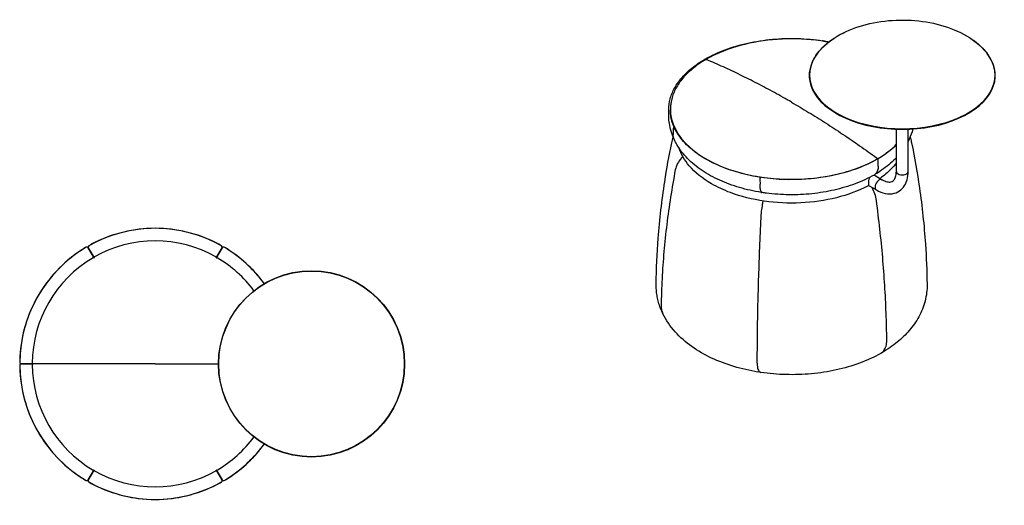
# Model space of a CAD drawing. Units: millimetres. Extents: x 8724 to 22708, y 6380 to 9171.
# Drawn here: x 12224 to 14076, y 7600 to 8512 of the extents above; entities that cross this region are included whole.
import ezdxf

# ---------------------------------------------------------------- set-up
doc = ezdxf.new("R2010")
doc.units = ezdxf.units.MM
doc.layers.add('naughtone furniture', color=7, linetype='Continuous')

# ---------------------------------------------------------------- blocks, each defined once
blk = doc.blocks.new('LASSTTAB_TOP')
at = {"layer": 'naughtone furniture'}
for p, q in [((-125.9, 218), (-114.9, 199)), ((-114.9, 199), (-125.9, 218)), ((125.9, 218), (114.9, 199)), ((114.9, 199), (125.9, 218)), ((-229.7, 0), (-251.7, 0)), ((-251.7, 0), (-229.7, 0)), ((-229.7, 0), (-229.5, 0)), ((-229.5, 0), (-229.7, 0)), ((-229.5, 0), (-229.5, 0)), ((-229.5, 0), (-229.5, 0)), ((-114.9, -199), (-125.9, -218)), ((-125.9, -218), (-114.9, -199)), ((114.9, -199), (125.9, -218)), ((125.9, -218), (114.9, -199))]:
    blk.add_line(p, q, dxfattribs=at)
for radius in [175, 174.5]:
    blk.add_circle((294.1, 0), radius, dxfattribs=at)
for centre, radius, start, end in [((0, 0), 254.7, 60.6088, 119.3912), ((0, 0), 254.7, 90, 116.8495), ((0, 0), 254.7, 63.1505, 90), ((0, 0), 254.7, 116.8495, 119.3912), ((0, 0), 231.1, 60.3491, 119.6509), ((0, 0), 254.7, 60.6088, 63.1505), ((0, 0), 254.7, 120.6088, 179.3912), ((0, 0), 254.7, 123.1505, 150), ((0, 0), 254.7, 120.6088, 123.1505), ((-128.5, 216.5), 3, 30, 114.388), ((-123.3, 219.5), 3, 125.612, 210), ((123.3, 219.5), 3, 330, 54.388), ((128.5, 216.5), 3, 65.612, 150), ((0, 0), 254.7, 56.8495, 59.3912), ((0, 0), 254.7, 36.2966, 59.3912), ((0, 0), 254.7, 36.2967, 56.8495), ((0, 0), 231.1, 120.3491, 179.6509), ((-116.1, 198.3), 1.4, 30, 120.3491), ((-113.7, 199.7), 1.4, 119.6509, 210), ((113.7, 199.7), 1.4, 330, 60.3491), ((116.1, 198.3), 1.4, 59.6509, 150), ((0, 0), 231.1, 36.4944, 59.6509), ((0, 0), 254.7, 150, 176.8495), ((0, 0), 254.7, 176.8495, 179.3912), ((-251.7, 3), 3, 185.612, 270), ((-229.7, 1.4), 1.4, 179.6509, 270), ((-251.7, -3), 3, 90, 174.388), ((0, 0), 254.7, 180.6088, 183.1505), ((0, 0), 254.7, 180.6088, 239.3912), ((0, 0), 254.7, 183.1505, 210), ((-229.7, -1.4), 1.4, 90, 180.3491), ((0, 0), 231.1, 180.3491, 239.6509), ((0, 0), 254.7, 210, 236.8495), ((0, 0), 231.1, 300.3491, 323.5056), ((0, 0), 254.7, 300.6088, 323.7034), ((0, 0), 254.7, 303.1505, 323.7033), ((-116.1, -198.3), 1.4, 239.6509, 330), ((-113.7, -199.7), 1.4, 150, 240.3491), ((0, 0), 231.1, 240.3491, 299.6509), ((113.7, -199.7), 1.4, 299.6509, 30), ((116.1, -198.3), 1.4, 210, 300.3491), ((0, 0), 254.7, 236.8495, 239.3912), ((-128.5, -216.5), 3, 245.612, 330), ((-123.3, -219.5), 3, 150, 234.388), ((0, 0), 254.7, 240.6088, 243.1505), ((0, 0), 254.7, 240.6088, 299.3912), ((0, 0), 254.7, 296.8495, 299.3912), ((123.3, -219.5), 3, 305.612, 30), ((128.5, -216.5), 3, 210, 294.388), ((0, 0), 254.7, 300.6088, 303.1505), ((0, 0), 254.7, 243.1505, 270), ((0, 0), 254.7, 270, 296.8495)]:
    blk.add_arc(centre, radius, start, end, dxfattribs=at)
for centre, major_axis, start_param, end_param in [((-128.5, 216.5), (2.6, 1.5), 0, 1.472851), ((-123.3, 219.5), (-2.6, -1.5), 4.810335, 6.283185), ((123.3, 219.5), (2.6, -1.5), 0, 1.472851), ((128.5, 216.5), (-2.6, 1.5), 4.810335, 6.283185), ((-251.7, 3), (0, 3), 1.668742, 2.715617), ((-251.7, -3), (0, -3), 4.076438, 4.614443), ((-128.5, -216.5), (2.6, -1.5), 4.810335, 6.283185), ((-123.3, -219.5), (-2.6, 1.5), 0, 1.472851), ((123.3, -219.5), (2.6, 1.5), 4.810335, 6.283185), ((128.5, -216.5), (-2.6, -1.5), 0, 1.472851)]:
    blk.add_ellipse(centre, major_axis=major_axis, ratio=0.999918, start_param=start_param, end_param=end_param, dxfattribs=at)
for points in [[(-125, 222), (-125, 222), (-125, 222), (-125, 221.9)], [(129.7, 219.2), (129.7, 219.2), (129.7, 219.2), (129.7, 219.2)], [(-254.7, 2.7), (-254.7, 2.7), (-254.7, 2.7), (-254.7, 2.7)], [(-129.7, -219.2), (-129.7, -219.2), (-129.7, -219.2), (-129.7, -219.2)], [(125, -222), (125, -222), (125, -222), (125, -221.9)]]:
    blk.add_open_spline(points, degree=3, dxfattribs=at)
for points, knots in [([(0, 0), (0, 0), (0, 0), (0, 0), (-18.5, 0), (-36.9, 0), (-74.7, 0), (-94, 0), (-151, 0), (-188.6, 0), (-229.5, 0)], [-0.000012, -0.000012, -0.000012, -0.000012, 0, 0, 0, 5.539971, 5.539971, 11.338537, 11.338537, 22.677074, 22.677074, 22.677074, 22.677074]), ([(0, 0), (0, 0), (0, 0), (0, 0), (-18.5, 0), (-36.9, 0), (-74.7, 0), (-94, 0), (-151, 0), (-188.6, 0), (-229.5, 0)], [-0.000012, -0.000012, -0.000012, -0.000012, 0, 0, 0, 5.539971, 5.539971, 11.338537, 11.338537, 22.677074, 22.677074, 22.677074, 22.677074]), ([(0, 0), (0, 0), (0, 0), (0, 0), (18.5, 0), (36.9, 0), (74.7, 0), (94, 0), (115.2, 0), (117.2, 0), (119.1, 0)], [-0.000012, -0.000012, -0.000012, -0.000012, 0, 0, 0, 5.539971, 5.539971, 11.338537, 11.338537, 11.920496, 11.920496, 11.920496, 11.920496]), ([(0, 0), (0, 0), (0, 0), (0, 0), (18.5, 0), (36.9, 0), (74.7, 0), (94, 0), (115.2, 0), (117.2, 0), (119.1, 0)], [-0.000012, -0.000012, -0.000012, -0.000012, 0, 0, 0, 5.539971, 5.539971, 11.338537, 11.338537, 11.920496, 11.920496, 11.920496, 11.920496])]:
    blk.add_open_spline(points, degree=3, knots=knots, dxfattribs=at)
blk = doc.blocks.new('LASSTTAB_ISO')
at = {"layer": 'naughtone furniture'}
for p, q in [((-162.5, 80.2), (-162.4, 80.1)), ((-227.8, -11.9), (-227.9, -17.5)), ((-221.6, -48), (-221.4, -48)), ((197.1, -130.3), (197.1, -50.7)), ((219.3, -130.3), (219.3, -50.7)), ((161, -106.5), (161, -107.2)), ((162.1, -107.1), (162.1, -106.1)), ((162.4, -107.4), (162.2, -107.3)), ((-59.2, -142), (-59.1, -141.9)), ((157.2, -137.9), (170.6, -145.6)), ((146.1, -157.1), (159.5, -164.8))]:
    blk.add_line(p, q, dxfattribs=at)
for centre, start, end in [((58.3, 114.1), 14.4523, 81.4168), ((61, 113.7), 80.9948, 147.9749), ((-163.2, 79), 60, 120.3033), ((-161.3, 80.1), 119.6986, 174.7356), ((-163.1, 78.9), 36.3463, 60), ((-221.3, -49.4), 98.794, 180.0901), ((-221.2, -49.3), 25.4284, 98.794), ((-221.9, -47.8), 0.0901, 24.3609), ((161.5, -108.5), 60, 119.6983), ((163.5, -107.4), 120.3036, 174.7356), ((161.7, -108.6), 359.934, 60), ((-60.6, -142.1), 3.6849, 80.9946), ((-57.9, -142.6), 155.1039, 180.0242), ((-57.9, -142.5), 81.417, 155.1039)]:
    blk.add_arc(centre, 1.4, start, end, dxfattribs=at)
for centre, major_axis, ratio, start_param, end_param in [((208.2, 50.9), (174.5, 0), 0.57735, 2.724756, 6.700022), ((208.2, 50.1), (175, 0), 0.57735, 2.759243, 6.665535), ((0.2, -14.3), (-228.1, 0), 0.57735, 6.172926, 6.284125), ((0.2, -13.4), (-228, 0), 0.57735, 6.271307, 8.634974), ((795.7, 108.6), (-956.5, -443.1), 0.789349, 5.933977, 5.947379), ((795.6, 111.3), (-954.1, -443.6), 0.787998, 5.933293, 5.933687), ((0.2, -13.4), (228, 0), 0.57735, 5.502193, 5.754503), ((160, -106.5), (1, 0.014), 0.567572, 5.485124, 6.283185), ((161.4, -105.7), (-1, -0.014), 0.567572, 1.108286, 2.352341), ((-583.8, 322.3), (528.1, -913.3), 0.578315, 0.770786, 0.784173), ((213.8, 446.3), (161.3, 1041.9), 0.211536, 2.203822, 2.217209), ((165, -155.2), (5.55, 9.62), 0.57735, 0, 3.141593), ((208.2, -130.3), (-11.1, 0), 0.57735, 0, 3.141593)]:
    blk.add_ellipse(centre, major_axis=major_axis, ratio=ratio, start_param=start_param, end_param=end_param, dxfattribs=at)
for points, knots in [([(45.8, 87.8), (53.6, 99), (63.7, 108.8), (88.7, 126.6), (104.1, 134.3), (137.9, 146.2), (156.3, 150.3), (194, 154.7), (213.2, 155), (250.9, 151.8), (269.4, 148.4), (304.1, 137.7), (320.3, 130.5), (348.6, 112.4), (360.8, 101.5), (370.2, 88.3), (370.4, 88.1), (370.5, 87.8)], [1.953146, 1.953146, 1.953146, 1.953146, 2.251311, 2.251311, 2.59351, 2.59351, 2.941896, 2.941896, 3.286192, 3.286192, 3.630102, 3.630102, 3.977788, 3.977788, 4.323208, 4.323208, 4.33004, 4.33004, 4.33004, 4.33004]), ([(48.6, 91.7), (57.2, 102.8), (68, 112.3), (94.2, 129.6), (110.2, 136.9), (144.7, 147.9), (163.3, 151.5), (201.2, 155), (220.4, 154.8), (257.9, 150.7), (276.2, 146.7), (310.3, 135.1), (326.1, 127.5), (350.6, 110.4), (360.1, 101.6), (367.7, 91.7)], [1.987633, 1.987633, 1.987633, 1.987633, 2.292797, 2.292797, 2.63758, 2.63758, 2.98546, 2.98546, 3.329441, 3.329441, 3.673644, 3.673644, 4.021856, 4.021856, 4.295553, 4.295553, 4.295553, 4.295553]), ([(-162, 81.3), (-150.6, 87.8), (-138.1, 93.6), (-111.3, 103.6), (-97, 107.7), (-67.3, 114.3), (-51.8, 116.7), (-20.4, 119.6), (-4.5, 120.1), (27.3, 119.2), (43.1, 117.8), (58.5, 115.5)], [4.718483, 4.718483, 4.718483, 4.718483, 4.925485, 4.925485, 5.132487, 5.132487, 5.339489, 5.339489, 5.546491, 5.546491, 5.753493, 5.753493, 5.753493, 5.753493]), ([(69.6, 112.7), (67.6, 113.1), (65.7, 113.4), (40.3, 117.7), (15.9, 119.4), (-32.7, 118.4), (-56.9, 115.6), (-102.4, 105.7), (-123.8, 98.6), (-148.7, 87), (-154.4, 84), (-159.9, 80.9)], [6.758121, 6.758121, 6.758121, 6.758121, 6.785445, 6.785445, 7.106618, 7.106618, 7.427707, 7.427707, 7.748929, 7.748929, 7.84957, 7.84957, 7.84957, 7.84957]), ([(-230.9, -14.4), (-231, -7.4), (-230, -0.3), (-226.3, 13.5), (-223.4, 20.4), (-216, 33.7), (-211.4, 40.2), (-200.5, 52.6), (-194.3, 58.6), (-180.2, 69.9), (-172.4, 75.2), (-163.9, 80.2)], [3.9260509, 3.9260509, 3.9260509, 3.9260509, 4.0820998, 4.0820998, 4.2381487, 4.2381487, 4.3941976, 4.3941976, 4.5502465, 4.5502465, 4.7062954, 4.7062954, 4.7062954, 4.7062954]), ([(-161.3, 80.1), (-169.5, 75.3), (-177.1, 70.1), (-190.9, 59.2), (-197.1, 53.4), (-207.8, 41.3), (-212.4, 35), (-219.8, 22), (-222.6, 15.4), (-226.6, 1.8), (-227.6, -5), (-227.8, -11.9)], [1.5752076, 1.5752076, 1.5752076, 1.5752076, 1.7290294, 1.7290294, 1.8828512, 1.8828512, 2.036673, 2.036673, 2.1904948, 2.1904948, 2.3443166, 2.3443166, 2.3443166, 2.3443166]), ([(-161.3, 80.1), (-161.2, 80.2), (-161.1, 80.2), (-160.9, 80.3), (-160.8, 80.3), (-160.6, 80.3), (-160.6, 80.3), (-160.4, 80.3), (-160.3, 80.3), (-160.1, 80.2), (-160.1, 80.2), (-160, 80.2)], [0.07663702, 0.07663702, 0.07663702, 0.07663702, 0.08974831, 0.08974831, 0.10285961, 0.10285961, 0.1159709, 0.1159709, 0.12908219, 0.12908219, 0.14219349, 0.14219349, 0.14219349, 0.14219349]), ([(-160.4, 80.3), (-160.4, 80.3), (-160.4, 80.4), (-160.3, 80.5), (-160.2, 80.6), (-160.1, 80.8), (-160, 80.9), (-159.9, 80.9)], [0.03680442, 0.03680442, 0.03680442, 0.03680442, 0.04624688, 0.04624688, 0.0616625, 0.0616625, 0.07707813, 0.07707813, 0.07707813, 0.07707813]), ([(0, 0), (-5.3, 3.1), (-10.7, 6.1), (-21.4, 12.1), (-26.7, 15.1), (-37.4, 21), (-42.8, 23.8), (-53.5, 29.5), (-58.8, 32.3), (-69.5, 37.8), (-74.8, 40.6), (-85.5, 45.9), (-90.8, 48.5), (-101.5, 53.7), (-106.8, 56.3), (-117.5, 61.3), (-122.8, 63.7), (-133.4, 68.6), (-138.8, 71), (-149.4, 75.6), (-154.7, 77.9), (-160, 80.2)], [0.500001, 0.500001, 0.500001, 0.500001, 2.767709, 2.767709, 5.035418, 5.035418, 7.303127, 7.303127, 9.570835, 9.570835, 11.838544, 11.838544, 14.106252, 14.106252, 16.373961, 16.373961, 18.64167, 18.64167, 20.909378, 20.909378, 23.177087, 23.177087, 23.177087, 23.177087]), ([(0, 0), (5.3, -3.1), (10.7, -6.2), (21.4, -12.6), (26.7, -15.8), (37.4, -22.3), (42.8, -25.6), (53.5, -32.2), (58.8, -35.6), (69.5, -42.4), (74.8, -45.8), (85.5, -52.8), (90.8, -56.4), (101.5, -63.5), (106.8, -67.1), (117.5, -74.4), (122.8, -78.1), (133.4, -85.5), (138.7, -89.3), (149.4, -96.9), (154.7, -100.7), (160, -104.6)], [-0.000012, -0.000012, -0.000012, -0.000012, 2.267697, 2.267697, 4.535405, 4.535405, 6.803114, 6.803114, 9.070822, 9.070822, 11.338531, 11.338531, 13.60624, 13.60624, 15.873948, 15.873948, 18.141657, 18.141657, 20.409366, 20.409366, 22.677074, 22.677074, 22.677074, 22.677074]), ([(-230.8, -27.2), (-230.8, -26.3), (-230.8, -25.5), (-230.9, -23.8), (-230.9, -22.9), (-230.9, -21.2), (-230.9, -20.4), (-230.9, -18.6), (-230.9, -17.8), (-230.9, -16.1), (-230.9, -15.2), (-230.9, -14.4)], [3.916577693, 3.916577693, 3.916577693, 3.916577693, 3.918472341, 3.918472341, 3.920366988, 3.920366988, 3.922261635, 3.922261635, 3.924156282, 3.924156282, 3.92605093, 3.92605093, 3.92605093, 3.92605093]), ([(-220.6, -47.2), (-221.6, -45.1), (-222.5, -42.9), (-224, -38.6), (-224.7, -36.4), (-225.9, -32), (-226.4, -29.8), (-227.1, -25.4), (-227.4, -23.2), (-227.8, -18.8), (-227.9, -16.6), (-227.9, -14.4)], [3.6712904, 3.6712904, 3.6712904, 3.6712904, 3.7222424, 3.7222424, 3.7731945, 3.7731945, 3.8241466, 3.8241466, 3.8750987, 3.8750987, 3.9260508, 3.9260508, 3.9260508, 3.9260508]), ([(-221.3, -68.7), (-225.4, -59.5), (-228.3, -49.8), (-230.4, -35.7), (-230.7, -31.5), (-230.8, -27.2)], [0, 0, 0, 0, 4.024267, 4.024267, 5.761848, 5.761848, 5.761848, 5.761848]), ([(-60.3, -140.7), (-75.6, -138.3), (-90.3, -134.9), (-118.4, -126.6), (-131.6, -121.6), (-156.1, -110.1), (-167.3, -103.7), (-187.1, -89.6), (-195.7, -82), (-210.1, -65.9), (-215.8, -57.4), (-219.9, -48.7)], [2.624093, 2.624093, 2.624093, 2.624093, 2.831093, 2.831093, 3.038093, 3.038093, 3.245093, 3.245093, 3.452093, 3.452093, 3.659093, 3.659093, 3.659093, 3.659093]), ([(228.2, -50.3), (227.7, -52), (227.2, -53.7), (224.8, -61.6), (222.3, -67.8), (219.3, -73.7)], [3.144358, 3.144358, 3.144358, 3.144358, 3.860169, 3.860169, 6.499853, 6.499853, 6.499853, 6.499853]), ([(-220.4, -70.6), (-220.7, -70), (-220.9, -69.4), (-221.4, -68.2), (-221.6, -67.5), (-222, -66.2), (-222.1, -65.6), (-222.4, -64.3), (-222.5, -63.6), (-222.6, -62.3), (-222.6, -61.6), (-222.6, -60.9)], [2.41025, 2.41025, 2.41025, 2.41025, 2.647727, 2.647727, 2.885203, 2.885203, 3.122679, 3.122679, 3.360156, 3.360156, 3.597632, 3.597632, 3.597632, 3.597632]), ([(-57.1, -169.5), (-71.1, -167.3), (-84.8, -164.2), (-110.9, -156.6), (-123.4, -152), (-146.9, -141.3), (-158, -135.2), (-178.2, -121.6), (-187.5, -114), (-203.5, -97.6), (-210.4, -88.7), (-217.5, -76.4), (-219, -73.5), (-220.4, -70.6)], [0, 0, 0, 0, 4.321184, 4.321184, 8.641677, 8.641677, 12.991788, 12.991788, 17.361827, 17.361827, 21.695592, 21.695592, 22.979528, 22.979528, 22.979528, 22.979528]), ([(223, -65.7), (223.1, -66.2), (223.3, -66.6), (223.9, -68.6), (224.3, -70.2), (225.1, -73.4), (225.5, -75), (225.8, -76.6)], [5.84302096, 5.84302096, 5.84302096, 5.84302096, 5.85031445, 5.85031445, 5.87656163, 5.87656163, 5.90280882, 5.90280882, 5.90280882, 5.90280882]), ([(-254.5, -341.9), (-254.1, -313.1), (-252.7, -284.3), (-247.9, -220.1), (-243.8, -184.6), (-234.7, -125.1), (-230.4, -100.7), (-225.4, -76.6)], [0, 0, 0, 0, 10.003391, 10.003391, 22.386574, 22.386574, 31.026244, 31.026244, 31.026244, 31.026244]), ([(-150.3, -153.4), (-167.1, -143.7), (-181.4, -132.2), (-201.1, -109.1), (-207.7, -97.8), (-211.6, -86)], [0, 0, 0, 0, 0.3286839, 0.3286839, 0.5949225, 0.5949225, 0.5949225, 0.5949225]), ([(197.1, -80.5), (193.5, -83.9), (189.7, -87.3), (178.8, -96.1), (171.1, -101.3), (162.8, -106.2)], [1.3172857, 1.3172857, 1.3172857, 1.3172857, 1.4090256, 1.4090256, 1.5646974, 1.5646974, 1.5646974, 1.5646974]), ([(225.8, -76.6), (231.6, -104.5), (236.5, -132.8), (245.6, -196.1), (249.4, -231.3), (253.5, -291.7), (254.5, -316.8), (254.9, -341.9)], [0, 0, 0, 0, 10.003493, 10.003493, 22.306787, 22.306787, 31.02626, 31.02626, 31.02626, 31.02626]), ([(-204.4, -102.2), (-205.3, -103), (-206.1, -103.9), (-209.9, -108.1), (-212.5, -111.7), (-216.4, -119.2), (-217.8, -123.2), (-218.6, -127.1)], [0.7661908, 0.7661908, 0.7661908, 0.7661908, 0.8430185, 0.8430185, 1.1240247, 1.1240247, 1.4050309, 1.4050309, 1.4050309, 1.4050309]), ([(160.8, -107.3), (149.6, -113.7), (137.3, -119.4), (110.8, -129.3), (96.6, -133.4), (67.2, -139.9), (51.8, -142.3), (20.7, -145.2), (4.8, -145.7), (-26.7, -144.8), (-42.4, -143.4), (-57.6, -141.1)], [1.576895, 1.576895, 1.576895, 1.576895, 1.783895, 1.783895, 1.990895, 1.990895, 2.197895, 2.197895, 2.404895, 2.404895, 2.611895, 2.611895, 2.611895, 2.611895]), ([(197.1, -104.6), (196.5, -105.1), (196, -105.6), (187.7, -114.1), (178.9, -121.4), (165.3, -130.6), (161.3, -133.1), (157.2, -135.5)], [11.455772, 11.455772, 11.455772, 11.455772, 11.740626, 11.740626, 15.939088, 15.939088, 17.613423, 17.613423, 17.613423, 17.613423]), ([(160, -104.6), (160, -104.6), (160.1, -104.7), (160.2, -104.8), (160.3, -104.8), (160.4, -104.9), (160.4, -105), (160.5, -105.1), (160.5, -105.2), (160.6, -105.3), (160.7, -105.4), (160.7, -105.4)], [0, 0, 0, 0, 0.01425052, 0.01425052, 0.02850104, 0.02850104, 0.04275156, 0.04275156, 0.05700208, 0.05700208, 0.0712526, 0.0712526, 0.0712526, 0.0712526]), ([(160.7, -105.4), (160.7, -105.5), (160.8, -105.6), (160.8, -105.7), (160.9, -105.8), (160.9, -105.9), (160.9, -106), (161, -106.1), (161, -106.2), (161, -106.4), (161, -106.4), (161, -106.5)], [0, 0, 0, 0, 0.01418834, 0.01418834, 0.02837668, 0.02837668, 0.04256502, 0.04256502, 0.05675335, 0.05675335, 0.07094169, 0.07094169, 0.07094169, 0.07094169]), ([(-218.6, -127.1), (-221.8, -144.2), (-224.8, -161.3), (-230.2, -195.5), (-232.6, -212.6), (-236.7, -246.8), (-238.5, -263.8), (-241.5, -297.8), (-242.6, -314.8), (-244.4, -348.7), (-244.9, -365.7), (-245.2, -382.5)], [0, 0, 0, 0, 6.173664, 6.173664, 12.347329, 12.347329, 18.520993, 18.520993, 24.694657, 24.694657, 30.868321, 30.868321, 30.868321, 30.868321]), ([(163, -120.1), (163, -121.6), (162.9, -123.1), (162.4, -125.8), (162.1, -127.2), (161.2, -129.6), (160.7, -130.8), (159.4, -132.9), (158.7, -133.8), (157, -135.5), (156.1, -136.2), (155.1, -136.8)], [0, 0, 0, 0, 0.535331, 0.535331, 1.070663, 1.070663, 1.605994, 1.605994, 2.141326, 2.141326, 2.676657, 2.676657, 2.676657, 2.676657]), ([(197.1, -114), (194, -118), (190.7, -121.9), (181, -131.9), (174.1, -137.8), (166.5, -143.2)], [4.3373099, 4.3373099, 4.3373099, 4.3373099, 4.4377793, 4.4377793, 4.6039849, 4.6039849, 4.6039849, 4.6039849]), ([(155.1, -136.8), (144.1, -143), (132.2, -148.5), (107.2, -158), (94, -161.9), (66.7, -168.2), (52.7, -170.5), (24.2, -173.5), (9.8, -174.1), (-18.9, -173.7), (-33.3, -172.7), (-49.7, -170.6), (-52, -170.3), (-54.4, -169.9)], [0, 0, 0, 0, 4.38536, 4.38536, 8.750388, 8.750388, 13.087572, 13.087572, 17.397928, 17.397928, 21.694398, 21.694398, 22.425691, 22.425691, 22.425691, 22.425691]), ([(146.1, -157.1), (145.8, -156.9), (145.5, -156.4), (145.3, -155.6), (145.1, -154.7), (145, -153.2), (145.1, -151.4), (145.2, -149.5), (145.5, -147.2), (145.9, -145.1), (146.3, -143.6), (146.7, -142.3), (147.2, -141.2), (147.2, -141.1), (147.2, -141.1), (147.2, -141)], [0.693913, 0.693913, 0.693913, 0.693913, 1.019298, 1.019298, 1.019298, 1.415705, 1.415705, 1.415705, 1.863688, 1.863688, 1.863688, 2.167061, 2.167061, 2.167061, 2.179702, 2.179702, 2.179702, 2.179702]), ([(154.7, -136.9), (155.2, -137), (155.6, -137.1), (156, -137.3), (156.4, -137.5), (156.8, -137.7), (157.2, -137.9)], [2.9837139, 2.9837139, 2.9837139, 2.9837139, 3.0910373, 3.0910373, 3.0910373, 3.2048721, 3.2048721, 3.2048721, 3.2048721]), ([(159.5, -164.8), (164.9, -168), (170.5, -170.2), (181.9, -172.5), (187.7, -172.5), (197.8, -169.9), (202.1, -167.7), (209.2, -161.6), (212.1, -157.9), (216.7, -148.9), (218.1, -143.6), (219.1, -135.5), (219.3, -132.9), (219.3, -130.3)], [3.141593, 3.141593, 3.141593, 3.141593, 3.455752, 3.455752, 3.769911, 3.769911, 4.030642, 4.030642, 4.285614, 4.285614, 4.581462, 4.581462, 4.712389, 4.712389, 4.712389, 4.712389]), ([(170.6, -145.6), (173.9, -147.5), (177, -148.8), (182.5, -150.1), (184.8, -150.1), (188.6, -149.5), (190, -148.8), (192.7, -146.5), (194, -144.9), (196, -139.9), (196.8, -136.7), (197, -132), (197.1, -131.2), (197.1, -130.3)], [3.141593, 3.141593, 3.141593, 3.141593, 3.425164, 3.425164, 3.715795, 3.715795, 4.029954, 4.029954, 4.344114, 4.344114, 4.647359, 4.647359, 4.712389, 4.712389, 4.712389, 4.712389]), ([(145.5, -156.3), (144.7, -156.7), (143.9, -157.1), (125.6, -166.7), (105.7, -174.1), (63, -184.8), (40.3, -188.1), (-5.7, -190.2), (-28.9, -189.1), (-73.7, -182.6), (-95.2, -177.2), (-127.5, -165.2), (-139.4, -159.6), (-150.3, -153.4)], [4.745982, 4.745982, 4.745982, 4.745982, 4.760757, 4.760757, 5.089529, 5.089529, 5.417106, 5.417106, 5.743719, 5.743719, 6.070671, 6.070671, 6.283185, 6.283185, 6.283185, 6.283185]), ([(-54.4, -169.9), (-54.8, -169.8), (-55.2, -169.7), (-55.9, -169.3), (-56.2, -169), (-56.8, -168.4), (-57, -168), (-57.6, -166.8), (-57.9, -165.9), (-58.4, -164.3), (-58.5, -163.7), (-58.7, -162.5), (-58.8, -161.9), (-59, -160.5), (-59, -159.8), (-59.1, -158.3), (-59.2, -157.5), (-59.3, -155.8), (-59.3, -155), (-59.3, -154)], [0.397012, 0.397012, 0.397012, 0.397012, 0.705137, 0.705137, 1.025199, 1.025199, 1.345261, 1.345261, 1.985385, 1.985385, 2.305447, 2.305447, 2.625509, 2.625509, 2.945571, 2.945571, 3.265633, 3.265633, 3.597632, 3.597632, 3.597632, 3.597632]), ([(159.6, -184.9), (159.1, -180.8), (158.1, -176.6), (155.3, -168.3), (153.5, -164.2), (151.4, -160.2)], [4.8781544, 4.8781544, 4.8781544, 4.8781544, 5.1591606, 5.1591606, 5.4380125, 5.4380125, 5.4380125, 5.4380125]), ([(-57.1, -169.5), (-57, -169.5), (-56.9, -169.5), (-56.7, -169.5), (-56.6, -169.5), (-56.4, -169.5), (-56.3, -169.5), (-56.1, -169.5), (-56, -169.4), (-55.8, -169.4), (-55.8, -169.4), (-55.7, -169.4)], [3.1948595, 3.1948595, 3.1948595, 3.1948595, 3.275414, 3.275414, 3.3559685, 3.3559685, 3.4365231, 3.4365231, 3.5170776, 3.5170776, 3.5549481, 3.5549481, 3.5549481, 3.5549481]), ([(179.1, -447.3), (178.9, -430.3), (178.5, -413.3), (177.2, -378.9), (176.4, -361.6), (174.2, -326.8), (172.9, -309.3), (169.9, -274.1), (168.1, -256.4), (164.2, -220.8), (162, -202.9), (159.6, -184.9)], [0, 0, 0, 0, 6.173664, 6.173664, 12.347329, 12.347329, 18.520993, 18.520993, 24.694657, 24.694657, 30.868321, 30.868321, 30.868321, 30.868321]), ([(-53.7, -185.5), (-54.2, -187.6), (-54.6, -189.8), (-55.7, -196.4), (-56.4, -200.8), (-57.4, -209.6), (-57.7, -213.8), (-57.9, -217.9)], [0.7016752, 0.7016752, 0.7016752, 0.7016752, 0.8430185, 0.8430185, 1.1240247, 1.1240247, 1.4050309, 1.4050309, 1.4050309, 1.4050309]), ([(-57.9, -217.9), (-58.8, -236.3), (-59.6, -254.7), (-61, -291.1), (-61.7, -309.2), (-62.8, -345), (-63.3, -362.8), (-64.1, -398), (-64.4, -415.4), (-64.8, -450), (-65, -467.2), (-65, -484.1)], [0, 0, 0, 0, 6.173664, 6.173664, 12.347329, 12.347329, 18.520993, 18.520993, 24.694657, 24.694657, 30.868321, 30.868321, 30.868321, 30.868321]), ([(-242, -397.4), (-245.2, -390.2), (-246.5, -387), (-248.9, -380.3), (-249.9, -376.9), (-251.6, -370.1), (-252.4, -366.6), (-253.5, -359.6), (-253.9, -356.1), (-254.5, -349), (-254.6, -345.5), (-254.5, -341.9)], [5.7703554, 5.7703554, 5.7703554, 5.7703554, 5.8223744, 5.8223744, 5.8743934, 5.8743934, 5.9264124, 5.9264124, 5.9784314, 5.9784314, 6.0304504, 6.0304504, 6.0304504, 6.0304504]), ([(254.9, -341.9), (255.1, -352.6), (253.8, -363.3), (248.5, -383.9), (244.5, -393.8), (234.4, -412.3), (228.4, -421), (214.6, -436.9), (207, -444.3), (190.4, -457.8), (181.5, -463.9), (167.9, -471.9)], [6.0123215, 6.0123215, 6.0123215, 6.0123215, 6.1689319, 6.1689319, 6.3255423, 6.3255423, 6.4821527, 6.4821527, 6.6387631, 6.6387631, 6.7953735, 6.7953735, 6.7953735, 6.7953735]), ([(-245.2, -382.5), (-245.2, -383.2), (-245.2, -383.9), (-245.1, -385.2), (-245.1, -385.9), (-244.9, -387.2), (-244.9, -387.8), (-244.7, -389.1), (-244.5, -389.8), (-244.3, -391), (-244.1, -391.7), (-242, -397.4)], [1.5579782, 1.5579782, 1.5579782, 1.5579782, 1.6056781, 1.6056781, 1.653378, 1.653378, 1.7010779, 1.7010779, 1.7487779, 1.7487779, 1.7964778, 1.7964778, 1.7964778, 1.7964778]), ([(-63.1, -507), (-78.6, -504.4), (-93.8, -501), (-123, -492.2), (-137.1, -486.9), (-163.6, -474.5), (-176.1, -467.3), (-199.1, -450.9), (-209.7, -441.8), (-228.1, -421.2), (-236, -409.8), (-242, -397.4)], [5.771365, 5.771365, 5.771365, 5.771365, 5.97629, 5.97629, 6.181216, 6.181216, 6.386141, 6.386141, 6.591067, 6.591067, 6.795992, 6.795992, 6.795992, 6.795992]), ([(167.9, -471.9), (170.8, -469.9), (172, -468.8), (174.1, -466.3), (175, -464.9), (176.5, -461.9), (177.2, -460.3), (178.2, -456.8), (178.5, -455), (179, -451.2), (179.1, -449.3), (179.1, -447.3)], [3.9893716, 3.9893716, 3.9893716, 3.9893716, 4.1365387, 4.1365387, 4.2837058, 4.2837058, 4.4308729, 4.4308729, 4.57804, 4.57804, 4.7252072, 4.7252072, 4.7252072, 4.7252072]), ([(167.9, -471.9), (155.3, -478.9), (141.9, -485.1), (113.8, -495.5), (99.1, -499.7), (68.8, -506.4), (53.2, -508.8), (21.6, -511.7), (5.6, -512.3), (-26.3, -511.4), (-42.2, -510.1), (-57.7, -507.8)], [5.771021, 5.771021, 5.771021, 5.771021, 5.975817, 5.975817, 6.180612, 6.180612, 6.385407, 6.385407, 6.590203, 6.590203, 6.794998, 6.794998, 6.794998, 6.794998]), ([(-65, -484.1), (-65.1, -486.6), (-65, -488.9), (-64.7, -493.2), (-64.5, -495.2), (-63.9, -498.7), (-63.6, -500.3), (-62.7, -503.1), (-62.1, -504.3), (-60.5, -506.4), (-59.4, -507.4), (-57.7, -507.8)], [1.5579782, 1.5579782, 1.5579782, 1.5579782, 1.7448163, 1.7448163, 1.9316545, 1.9316545, 2.1184926, 2.1184926, 2.3053308, 2.3053308, 2.4921689, 2.4921689, 2.4921689, 2.4921689])]:
    blk.add_open_spline(points, degree=3, knots=knots, dxfattribs=at)
for points in [[(61.2, 115), (64.4, 114.6), (67.5, 114), (70.5, 113.5)], [(219.3, -50.7), (219.3, -50.7), (219.3, -50.8), (219.3, -50.8)], [(219.3, -50.7), (219.3, -50.7), (219.3, -50.8), (219.3, -50.8)], [(-225.4, -76.6), (-224.6, -72.9), (-223.7, -69.3), (-222.6, -65.7)], [(-221.3, -68.7), (-221.1, -69), (-221, -69.3), (-220.8, -69.6)], [(156.1, -136.1), (156.5, -135.9), (156.8, -135.7), (157.2, -135.5)], [(-60.3, -506.5), (-61.1, -506.8), (-62, -507), (-63.1, -507)]]:
    blk.add_open_spline(points, degree=3, dxfattribs=at)

msp = doc.modelspace()

# ---------------------------------------------------------------- block references
for name, p in [('LASSTTAB_ISO', (13675.5, 8357.4)), ('LASSTTAB_TOP', (12478.7, 7865.7))]:
    msp.add_blockref(name, p)

doc.saveas('drawing.dxf')
